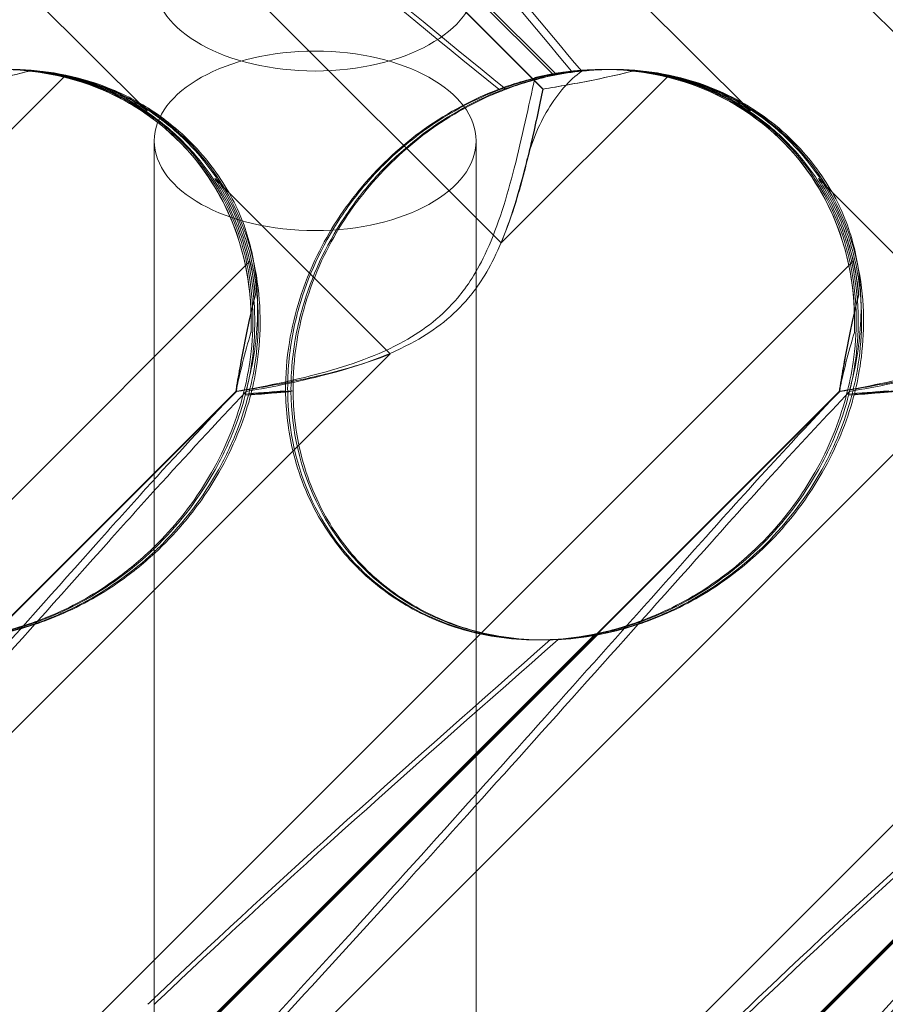
# Model space of a CAD drawing. Units: millimetres. Extents: x 0 to 8824, y 0 to 9527.
# Drawn here: x 6056 to 6099, y 5046 to 5095 of the extents above; entities that cross this region are included whole.
import ezdxf

# ---------------------------------------------------------------- set-up
doc = ezdxf.new("R2010")
doc.units = ezdxf.units.MM

# ---------------------------------------------------------------- blocks, each defined once
blk = doc.blocks.new('A$C9284b24e')
at = {"color": 0, "linetype": 'Continuous', "lineweight": 0}
for p, q in [((-5469.945, 2970.635), (-5417.754, 2918.444)), ((-5439.945, 2970.635), (-5387.754, 2918.444)), ((-5435.352, 2925.004), (-5475.474, 2965.127)), ((-5405.352, 2925.004), (-5445.474, 2965.127)), ((-5415.689, 2926.095), (-5454.259, 2964.666)), ((-5415.663, 2926.095), (-5449.307, 2959.74)), ((-5438.428, 2950.075), (-5415.172, 2926.819)), ((-5438.267, 2950.075), (-5415.011, 2926.819)), ((-5447.754, 2918.444), (-5439.455, 2926.742)), ((-5417.754, 2918.444), (-5409.456, 2926.742)), ((-5412.68, 2927.07), (-5412.691, 2927.07)), ((-5412.513, 2927.07), (-5412.595, 2927.07)), ((-5412.258, 2927.07), (-5412.341, 2927.07)), ((-5435.002, 2923.52), (-5435.002, 2888.375)), ((-5419.002, 2892.877), (-5419.002, 2923.52)), ((-5423.273, 2912.925), (-5431.987, 2921.639)), ((-5393.273, 2912.925), (-5401.987, 2921.639)), ((-5430.249, 2917.535), (-5498.515, 2849.269)), ((-5400.249, 2917.535), (-5468.515, 2849.269)), ((-5370.249, 2917.535), (-5438.515, 2849.269)), ((-5477.722, 2858.476), (-5423.273, 2912.925)), ((-5447.722, 2858.476), (-5393.273, 2912.925)), ((-5479.82, 2862.184), (-5430.951, 2911.054)), ((-5479.793, 2862.184), (-5430.924, 2911.054)), ((-5449.82, 2862.184), (-5400.951, 2911.054)), ((-5449.793, 2862.184), (-5400.924, 2911.054)), ((-5419.82, 2862.184), (-5370.951, 2911.054)), ((-5419.793, 2862.184), (-5370.924, 2911.054)), ((-5413.095, 2898.971), (-5440.309, 2871.757)), ((-5412.945, 2898.971), (-5440.16, 2871.757)), ((-5383.095, 2898.971), (-5410.309, 2871.757)), ((-5382.946, 2898.971), (-5410.16, 2871.757)), ((-5415.866, 2898.702), (-5415.971, 2898.702)), ((-5415.597, 2898.702), (-5415.702, 2898.702)), ((-5419.002, 2566.201), (-5419.002, 2892.877)), ((-5435.002, 2888.375), (-5435.002, 2566.201))]:
    blk.add_line(p, q, dxfattribs=at)
at = {"color": 0, "linetype": 'Continuous', "lineweight": 0, "extrusion": (0, 0, -1)}
blk.add_ellipse((-5427.002, 2931.458), major_axis=(-8, 0), ratio=0.558357, start_param=-3.141592653589794, end_param=3.141592653589793, dxfattribs=at)
at = {"color": 0, "linetype": 'Continuous', "lineweight": 0}
for centre, major_axis, ratio, start_param, end_param in [((-5444.331, 2912.886), (10.459, 10.703), 0.890002, -0.777122, 0.956072), ((-5427.002, 2923.52), (-8, 0), 0.558357, -3.141592653589793, 3.141592653589794), ((-5414.331, 2912.886), (10.459, 10.703), 0.890002, -0.777122, 0.956072), ((-5444.149, 2912.886), (10.749, 10.514), 0.885761, 0.520497, 0.64307), ((-5444.061, 2912.886), (10.459, 10.703), 0.890002, 0.500446, 0.623019), ((-5414.15, 2912.886), (10.749, 10.514), 0.885761, 0.520497, 0.64307), ((-5414.061, 2912.886), (10.459, 10.703), 0.890002, 0.500446, 0.623019), ((-5444.149, 2912.886), (10.749, 10.514), 0.885761, -0.623519, -0.500946), ((-5444.061, 2912.886), (10.459, 10.703), 0.890002, -0.643571, -0.520998), ((-5414.15, 2912.886), (10.749, 10.514), 0.885761, -0.623519, -0.500946), ((-5414.061, 2912.886), (10.459, 10.703), 0.890002, -0.643571, -0.520998), ((-5414.15, 2912.886), (10.749, 10.514), 0.885761, 2.43655, 4.072655), ((-5414.061, 2912.886), (10.459, 10.703), 0.890002, 2.416498, 4.052604)]:
    blk.add_ellipse(centre, major_axis=major_axis, ratio=ratio, start_param=start_param, end_param=end_param, dxfattribs=at)
for points, knots in [([(-5423.536, 2966.306), (-5423.477, 2966.387), (-5423.41, 2966.46), (-5423.003, 2966.806), (-5422.46, 2966.969), (-5420.376, 2966.383), (-5418.735, 2965.377), (-5413.955, 2961.319), (-5410.818, 2958.154), (-5403.231, 2949.87), (-5399.079, 2945.081), (-5391.205, 2935.848), (-5387.506, 2931.454), (-5383.753, 2926.982)], [9.892609, 9.892609, 9.892609, 9.892609, 10.252484, 10.252484, 11.828724, 11.828724, 13.905795, 13.905795, 16.278815, 16.278815, 18.675757, 18.675757, 20.663569, 20.663569, 20.663569, 20.663569]), ([(-5412.913, 2959.828), (-5411.267, 2958.176), (-5409.443, 2956.242), (-5403.653, 2949.87), (-5399.525, 2945.081), (-5391.684, 2935.848), (-5387.997, 2931.454), (-5384.253, 2926.983)], [15.006981, 15.006981, 15.006981, 15.006981, 16.278815, 16.278815, 18.675757, 18.675757, 20.663408, 20.663408, 20.663408, 20.663408]), ([(-5387.88, 2926.086), (-5396.338, 2932.981), (-5404.036, 2939.373), (-5414.374, 2949.142), (-5418.149, 2953.157), (-5420.989, 2957.331), (-5421.239, 2957.714), (-5421.475, 2958.093)], [0.744825, 0.744825, 0.744825, 0.744825, 4.153495, 4.153495, 6.55298, 6.55298, 6.798196, 6.798196, 6.798196, 6.798196]), ([(-5387.518, 2926.086), (-5395.99, 2932.981), (-5403.711, 2939.373), (-5414.101, 2949.142), (-5417.903, 2953.157), (-5420.779, 2957.331), (-5421.032, 2957.714), (-5421.272, 2958.093)], [0.744825, 0.744825, 0.744825, 0.744825, 4.153495, 4.153495, 6.55298, 6.55298, 6.798196, 6.798196, 6.798196, 6.798196]), ([(-5434.957, 2951.731), (-5431.735, 2948.14), (-5428.306, 2944.174), (-5421.204, 2935.848), (-5417.505, 2931.454), (-5413.753, 2926.982)], [16.709346, 16.709346, 16.709346, 16.709346, 18.675757, 18.675757, 20.663569, 20.663569, 20.663569, 20.663569]), ([(-5425.418, 2940.245), (-5425.358, 2940.174), (-5425.298, 2940.104), (-5421.684, 2935.848), (-5417.997, 2931.454), (-5414.253, 2926.983)], [18.642315, 18.642315, 18.642315, 18.642315, 18.675757, 18.675757, 20.663408, 20.663408, 20.663408, 20.663408]), ([(-5435.33, 2924.876), (-5436.428, 2925.632), (-5437.614, 2926.177), (-5440.014, 2926.886), (-5441.253, 2927.059), (-5443.571, 2927.079), (-5444.596, 2926.959), (-5446.439, 2926.581), (-5447.213, 2926.335), (-5447.861, 2926.092), (-5447.87, 2926.089), (-5447.879, 2926.086)], [7.843719, 7.843719, 7.843719, 7.843719, 8.229132, 8.229132, 8.61452, 8.61452, 8.96222, 8.96222, 9.305907, 9.305907, 9.310787, 9.310787, 9.310787, 9.310787]), ([(-5434.992, 2924.876), (-5436.092, 2925.632), (-5437.279, 2926.177), (-5439.679, 2926.886), (-5440.918, 2927.059), (-5443.232, 2927.079), (-5444.254, 2926.959), (-5446.088, 2926.581), (-5446.857, 2926.335), (-5447.499, 2926.092), (-5447.508, 2926.089), (-5447.517, 2926.086)], [7.843719, 7.843719, 7.843719, 7.843719, 8.229132, 8.229132, 8.61452, 8.61452, 8.96222, 8.96222, 9.305907, 9.305907, 9.310787, 9.310787, 9.310787, 9.310787]), ([(-5441.132, 2927.009), (-5441.802, 2926.838), (-5442.465, 2926.691), (-5444.027, 2926.374), (-5444.901, 2926.222), (-5445.689, 2926.095)], [5.8345592, 5.8345592, 5.8345592, 5.8345592, 6.0510548, 6.0510548, 6.3621798, 6.3621798, 6.3621798, 6.3621798]), ([(-5441.125, 2927.009), (-5441.793, 2926.838), (-5442.454, 2926.691), (-5444.01, 2926.374), (-5444.879, 2926.222), (-5445.663, 2926.095)], [5.8345592, 5.8345592, 5.8345592, 5.8345592, 6.0510548, 6.0510548, 6.3621798, 6.3621798, 6.3621798, 6.3621798]), ([(-5445.172, 2926.819), (-5444.475, 2926.951), (-5443.711, 2927.038), (-5442.213, 2927.088), (-5441.392, 2927.051), (-5439.715, 2926.807), (-5438.858, 2926.599), (-5437.196, 2925.998), (-5436.388, 2925.605), (-5435.508, 2925.048), (-5435.38, 2924.963), (-5435.253, 2924.876)], [8.424608, 8.424608, 8.424608, 8.424608, 8.672959, 8.672959, 8.930855, 8.930855, 9.188751, 9.188751, 9.446647, 9.446647, 9.491489, 9.491489, 9.491489, 9.491489]), ([(-5445.011, 2926.819), (-5444.31, 2926.951), (-5443.543, 2927.038), (-5442.04, 2927.088), (-5441.217, 2927.051), (-5439.536, 2926.807), (-5438.678, 2926.599), (-5437.014, 2925.998), (-5436.205, 2925.605), (-5435.325, 2925.048), (-5435.196, 2924.963), (-5435.07, 2924.876)], [8.424608, 8.424608, 8.424608, 8.424608, 8.672959, 8.672959, 8.930855, 8.930855, 9.188751, 9.188751, 9.446647, 9.446647, 9.491489, 9.491489, 9.491489, 9.491489]), ([(-5443.753, 2926.982), (-5443.099, 2927.055), (-5442.406, 2927.087), (-5440.187, 2927.008), (-5438.626, 2926.71), (-5436.345, 2925.76), (-5435.6, 2925.358), (-5434.898, 2924.876)], [1.476307, 1.476307, 1.476307, 1.476307, 1.724788, 1.724788, 2.235551, 2.235551, 2.495761, 2.495761, 2.495761, 2.495761]), ([(-5442.679, 2927.07), (-5442.517, 2927.07), (-5442.353, 2927.067), (-5440.7, 2927.008), (-5439.144, 2926.71), (-5436.867, 2925.76), (-5436.124, 2925.358), (-5435.424, 2924.876)], [1.6678387, 1.6678387, 1.6678387, 1.6678387, 1.724788, 1.724788, 2.2355509, 2.2355509, 2.4957612, 2.4957612, 2.4957612, 2.4957612]), ([(-5438.693, 2926.545), (-5439.309, 2926.724), (-5439.932, 2926.855), (-5440.744, 2926.968), (-5440.939, 2926.991), (-5441.132, 2927.009)], [5.4438803, 5.4438803, 5.4438803, 5.4438803, 5.6306079, 5.6306079, 5.6898746, 5.6898746, 5.6898746, 5.6898746]), ([(-5438.691, 2926.545), (-5439.305, 2926.724), (-5439.928, 2926.855), (-5440.738, 2926.968), (-5440.932, 2926.991), (-5441.125, 2927.009)], [5.4438803, 5.4438803, 5.4438803, 5.4438803, 5.6306079, 5.6306079, 5.6898746, 5.6898746, 5.6898746, 5.6898746]), ([(-5428.371, 2911.049), (-5428.377, 2911.466), (-5428.363, 2911.893), (-5428.253, 2913.321), (-5428.065, 2914.333), (-5427.383, 2916.719), (-5426.687, 2918.281), (-5425.265, 2920.426), (-5424.73, 2921.11), (-5423.581, 2922.37), (-5422.966, 2922.946), (-5421.087, 2924.476), (-5419.645, 2925.327), (-5417.168, 2926.347), (-5416.123, 2926.642), (-5415.172, 2926.819)], [2.301423, 2.301423, 2.301423, 2.301423, 2.436149, 2.436149, 2.749398, 2.749398, 3.240858, 3.240858, 3.486589, 3.486589, 3.732319, 3.732319, 4.227448, 4.227448, 4.594556, 4.594556, 4.594556, 4.594556]), ([(-5428.206, 2911.049), (-5428.21, 2911.466), (-5428.195, 2911.893), (-5428.08, 2913.321), (-5427.888, 2914.333), (-5427.2, 2916.719), (-5426.5, 2918.281), (-5425.075, 2920.426), (-5424.54, 2921.11), (-5423.391, 2922.37), (-5422.778, 2922.946), (-5420.901, 2924.476), (-5419.464, 2925.327), (-5416.997, 2926.347), (-5415.957, 2926.642), (-5415.011, 2926.819)], [2.301423, 2.301423, 2.301423, 2.301423, 2.436149, 2.436149, 2.749398, 2.749398, 3.240858, 3.240858, 3.486589, 3.486589, 3.732319, 3.732319, 4.227448, 4.227448, 4.594556, 4.594556, 4.594556, 4.594556]), ([(-5419.916, 2915.718), (-5419.462, 2916.254), (-5418.954, 2916.998), (-5417.898, 2919.32), (-5417.475, 2920.729), (-5416.715, 2923.696), (-5416.388, 2925.26), (-5416.081, 2926.663)], [0, 0, 0, 0, 0.2108998, 0.2108998, 0.4532032, 0.4532032, 0.7136693, 0.7136693, 0.7136693, 0.7136693]), ([(-5400.579, 2910.925), (-5400.452, 2911.413), (-5400.34, 2911.943), (-5400.049, 2913.924), (-5400.029, 2915.492), (-5400.616, 2918.569), (-5401.146, 2920.003), (-5402.732, 2922.583), (-5403.747, 2923.704), (-5406.16, 2925.506), (-5407.478, 2926.136), (-5410.014, 2926.886), (-5411.253, 2927.059), (-5413.571, 2927.079), (-5414.596, 2926.959), (-5416.439, 2926.581), (-5417.213, 2926.335), (-5417.861, 2926.092), (-5417.87, 2926.089), (-5417.879, 2926.086)], [6.200217, 6.200217, 6.200217, 6.200217, 6.405815, 6.405815, 6.91435, 6.91435, 7.365922, 7.365922, 7.799981, 7.799981, 8.229132, 8.229132, 8.61452, 8.61452, 8.96222, 8.96222, 9.305907, 9.305907, 9.310787, 9.310787, 9.310787, 9.310787]), ([(-5400.197, 2910.925), (-5400.073, 2911.413), (-5399.964, 2911.943), (-5399.683, 2913.924), (-5399.669, 2915.492), (-5400.265, 2918.569), (-5400.798, 2920.003), (-5402.39, 2922.583), (-5403.406, 2923.704), (-5405.823, 2925.506), (-5407.143, 2926.136), (-5409.68, 2926.886), (-5410.918, 2927.059), (-5413.233, 2927.079), (-5414.254, 2926.959), (-5416.089, 2926.581), (-5416.857, 2926.335), (-5417.499, 2926.092), (-5417.508, 2926.089), (-5417.517, 2926.086)], [6.200217, 6.200217, 6.200217, 6.200217, 6.405815, 6.405815, 6.91435, 6.91435, 7.365922, 7.365922, 7.799981, 7.799981, 8.229132, 8.229132, 8.61452, 8.61452, 8.96222, 8.96222, 9.305907, 9.305907, 9.310787, 9.310787, 9.310787, 9.310787]), ([(-5416.521, 2922.39), (-5416.27, 2923.401), (-5415.888, 2924.313), (-5414.937, 2925.902), (-5414.365, 2926.548), (-5413.753, 2926.982)], [0, 0, 0, 0, 0.3495311, 0.3495311, 0.7227276, 0.7227276, 0.7227276, 0.7227276]), ([(-5411.132, 2927.009), (-5411.802, 2926.838), (-5412.466, 2926.691), (-5414.027, 2926.374), (-5414.901, 2926.222), (-5415.689, 2926.095)], [5.8345592, 5.8345592, 5.8345592, 5.8345592, 6.0510548, 6.0510548, 6.3621798, 6.3621798, 6.3621798, 6.3621798]), ([(-5411.126, 2927.009), (-5411.794, 2926.838), (-5412.455, 2926.691), (-5414.01, 2926.374), (-5414.88, 2926.222), (-5415.663, 2926.095)], [5.8345592, 5.8345592, 5.8345592, 5.8345592, 6.0510548, 6.0510548, 6.3621798, 6.3621798, 6.3621798, 6.3621798]), ([(-5415.172, 2926.819), (-5414.475, 2926.951), (-5413.711, 2927.038), (-5412.213, 2927.088), (-5411.392, 2927.051), (-5409.715, 2926.807), (-5408.859, 2926.599), (-5407.197, 2925.998), (-5406.388, 2925.605), (-5404.889, 2924.656), (-5404.199, 2924.1), (-5403.591, 2923.492), (-5402.983, 2922.884), (-5402.427, 2922.194), (-5401.478, 2920.694), (-5401.084, 2919.886), (-5400.482, 2918.223), (-5400.273, 2917.366), (-5400.027, 2915.687), (-5399.99, 2914.864), (-5400.037, 2913.359), (-5400.124, 2912.589), (-5400.321, 2911.53), (-5400.398, 2911.189), (-5400.479, 2910.873)], [8.424608, 8.424608, 8.424608, 8.424608, 8.672959, 8.672959, 8.930855, 8.930855, 9.188751, 9.188751, 9.446647, 9.446647, 9.704543, 9.704543, 9.704543, 9.962439, 9.962439, 10.220335, 10.220335, 10.478231, 10.478231, 10.736127, 10.736127, 10.985977, 10.985977, 11.112966, 11.112966, 11.112966, 11.112966]), ([(-5415.011, 2926.819), (-5414.31, 2926.951), (-5413.544, 2927.038), (-5412.04, 2927.088), (-5411.217, 2927.051), (-5409.536, 2926.807), (-5408.679, 2926.599), (-5407.014, 2925.998), (-5406.205, 2925.605), (-5404.706, 2924.656), (-5404.015, 2924.1), (-5403.407, 2923.492), (-5402.799, 2922.884), (-5402.243, 2922.194), (-5401.295, 2920.694), (-5400.902, 2919.886), (-5400.302, 2918.223), (-5400.095, 2917.366), (-5399.852, 2915.687), (-5399.817, 2914.864), (-5399.87, 2913.359), (-5399.96, 2912.589), (-5400.162, 2911.53), (-5400.241, 2911.189), (-5400.324, 2910.873)], [8.424608, 8.424608, 8.424608, 8.424608, 8.672959, 8.672959, 8.930855, 8.930855, 9.188751, 9.188751, 9.446647, 9.446647, 9.704543, 9.704543, 9.704543, 9.962439, 9.962439, 10.220335, 10.220335, 10.478231, 10.478231, 10.736127, 10.736127, 10.985977, 10.985977, 11.112966, 11.112966, 11.112966, 11.112966]), ([(-5413.753, 2926.982), (-5413.099, 2927.055), (-5412.406, 2927.087), (-5410.187, 2927.008), (-5408.626, 2926.71), (-5405.983, 2925.609), (-5404.907, 2924.963), (-5403.083, 2923.415), (-5402.326, 2922.561), (-5401.422, 2921.183), (-5401.174, 2920.746), (-5400.953, 2920.296)], [1.476307, 1.476307, 1.476307, 1.476307, 1.724788, 1.724788, 2.235551, 2.235551, 2.617943, 2.617943, 2.957606, 2.957606, 3.106372, 3.106372, 3.106372, 3.106372]), ([(-5412.68, 2927.07), (-5412.517, 2927.07), (-5412.353, 2927.067), (-5410.701, 2927.008), (-5409.144, 2926.71), (-5406.507, 2925.609), (-5405.433, 2924.963), (-5403.612, 2923.415), (-5402.856, 2922.561), (-5401.564, 2920.588), (-5401.055, 2919.472), (-5400.333, 2917.001), (-5400.171, 2915.673), (-5400.187, 2914.255), (-5400.19, 2914.121), (-5400.196, 2913.989)], [1.667839, 1.667839, 1.667839, 1.667839, 1.724788, 1.724788, 2.235551, 2.235551, 2.617943, 2.617943, 2.957606, 2.957606, 3.317442, 3.317442, 3.717547, 3.717547, 3.759563, 3.759563, 3.759563, 3.759563]), ([(-5408.693, 2926.545), (-5409.309, 2926.724), (-5409.932, 2926.855), (-5410.744, 2926.968), (-5410.939, 2926.991), (-5411.132, 2927.009)], [5.4438803, 5.4438803, 5.4438803, 5.4438803, 5.6306079, 5.6306079, 5.6898746, 5.6898746, 5.6898746, 5.6898746]), ([(-5408.691, 2926.545), (-5409.305, 2926.724), (-5409.928, 2926.855), (-5410.738, 2926.968), (-5410.932, 2926.991), (-5411.126, 2927.009)], [5.4438803, 5.4438803, 5.4438803, 5.4438803, 5.6306079, 5.6306079, 5.6898746, 5.6898746, 5.6898746, 5.6898746]), ([(-5438.693, 2926.545), (-5438.454, 2926.475), (-5438.215, 2926.398), (-5437.136, 2926.013), (-5436.319, 2925.617), (-5435.492, 2925.096), (-5435.421, 2925.05), (-5435.352, 2925.004)], [4.2606624, 4.2606624, 4.2606624, 4.2606624, 4.3333803, 4.3333803, 4.5928258, 4.5928258, 4.6171077, 4.6171077, 4.6171077, 4.6171077]), ([(-5435.352, 2925.004), (-5435.421, 2925.05), (-5435.492, 2925.096), (-5436.319, 2925.617), (-5437.135, 2926.013), (-5438.213, 2926.398), (-5438.451, 2926.475), (-5438.691, 2926.545)], [5.087435, 5.087435, 5.087435, 5.087435, 5.1117169, 5.1117169, 5.3711624, 5.3711624, 5.4438803, 5.4438803, 5.4438803, 5.4438803]), ([(-5408.693, 2926.545), (-5408.454, 2926.475), (-5408.216, 2926.398), (-5407.136, 2926.013), (-5406.319, 2925.617), (-5405.492, 2925.096), (-5405.422, 2925.05), (-5405.352, 2925.004)], [4.2606624, 4.2606624, 4.2606624, 4.2606624, 4.3333803, 4.3333803, 4.5928258, 4.5928258, 4.6171077, 4.6171077, 4.6171077, 4.6171077]), ([(-5405.352, 2925.004), (-5405.421, 2925.05), (-5405.492, 2925.096), (-5406.319, 2925.617), (-5407.135, 2926.013), (-5408.213, 2926.398), (-5408.451, 2926.475), (-5408.691, 2926.545)], [5.087435, 5.087435, 5.087435, 5.087435, 5.1117169, 5.1117169, 5.3711624, 5.3711624, 5.4438803, 5.4438803, 5.4438803, 5.4438803]), ([(-5417.879, 2926.086), (-5419.104, 2925.621), (-5420.36, 2924.97), (-5422.692, 2923.303), (-5423.731, 2922.353), (-5425.561, 2920.187), (-5426.314, 2919.025), (-5427.599, 2916.387), (-5428.053, 2914.929), (-5428.421, 2912.671), (-5428.48, 2911.867), (-5428.475, 2911.092)], [5.234746, 5.234746, 5.234746, 5.234746, 5.54822, 5.54822, 5.835046, 5.835046, 6.117419, 6.117419, 6.450005, 6.450005, 6.641461, 6.641461, 6.641461, 6.641461]), ([(-5417.517, 2926.086), (-5418.748, 2925.621), (-5420.009, 2924.97), (-5422.346, 2923.303), (-5423.386, 2922.353), (-5425.216, 2920.187), (-5425.967, 2919.025), (-5427.247, 2916.387), (-5427.695, 2914.929), (-5428.054, 2912.671), (-5428.111, 2911.867), (-5428.103, 2911.092)], [5.234746, 5.234746, 5.234746, 5.234746, 5.54822, 5.54822, 5.835046, 5.835046, 6.117419, 6.117419, 6.450005, 6.450005, 6.641461, 6.641461, 6.641461, 6.641461]), ([(-5415.663, 2926.095), (-5415.833, 2925.28), (-5416.024, 2924.382), (-5416.465, 2922.492), (-5416.715, 2921.5), (-5417.232, 2919.814), (-5417.471, 2919.119), (-5417.754, 2918.444)], [3.8441239, 3.8441239, 3.8441239, 3.8441239, 4.1615449, 4.1615449, 4.4799349, 4.4799349, 4.7039593, 4.7039593, 4.7039593, 4.7039593]), ([(-5415.689, 2926.095), (-5415.854, 2925.28), (-5416.041, 2924.382), (-5416.475, 2922.492), (-5416.722, 2921.5), (-5417.235, 2919.814), (-5417.473, 2919.119), (-5417.754, 2918.444)], [3.8441239, 3.8441239, 3.8441239, 3.8441239, 4.1615449, 4.1615449, 4.4799349, 4.4799349, 4.7039593, 4.7039593, 4.7039593, 4.7039593]), ([(-5435.424, 2924.876), (-5435.096, 2924.649), (-5434.776, 2924.405), (-5433.612, 2923.415), (-5432.856, 2922.561), (-5431.564, 2920.588), (-5431.055, 2919.472), (-5430.333, 2917.001), (-5430.171, 2915.673), (-5430.187, 2914.255), (-5430.19, 2914.121), (-5430.195, 2913.989)], [2.495761, 2.495761, 2.495761, 2.495761, 2.617943, 2.617943, 2.957606, 2.957606, 3.317442, 3.317442, 3.717547, 3.717547, 3.759563, 3.759563, 3.759563, 3.759563]), ([(-5430.579, 2910.925), (-5430.452, 2911.413), (-5430.34, 2911.943), (-5430.049, 2913.924), (-5430.029, 2915.492), (-5430.616, 2918.569), (-5431.146, 2920.003), (-5432.732, 2922.583), (-5433.747, 2923.704), (-5435.082, 2924.701), (-5435.206, 2924.79), (-5435.33, 2924.876)], [6.200217, 6.200217, 6.200217, 6.200217, 6.405815, 6.405815, 6.91435, 6.91435, 7.365922, 7.365922, 7.799981, 7.799981, 7.843719, 7.843719, 7.843719, 7.843719]), ([(-5435.253, 2924.876), (-5434.651, 2924.461), (-5434.093, 2923.995), (-5433.591, 2923.492), (-5432.983, 2922.884), (-5432.427, 2922.194), (-5431.478, 2920.694), (-5431.084, 2919.886), (-5430.482, 2918.223), (-5430.273, 2917.366), (-5430.027, 2915.687), (-5429.99, 2914.864), (-5430.037, 2913.359), (-5430.124, 2912.589), (-5430.321, 2911.53), (-5430.397, 2911.189), (-5430.479, 2910.873)], [9.491489, 9.491489, 9.491489, 9.491489, 9.704543, 9.704543, 9.704543, 9.962439, 9.962439, 10.220335, 10.220335, 10.478231, 10.478231, 10.736127, 10.736127, 10.985977, 10.985977, 11.112966, 11.112966, 11.112966, 11.112966]), ([(-5435.07, 2924.876), (-5434.467, 2924.461), (-5433.909, 2923.995), (-5433.407, 2923.492), (-5432.799, 2922.884), (-5432.243, 2922.194), (-5431.295, 2920.694), (-5430.902, 2919.886), (-5430.302, 2918.223), (-5430.094, 2917.366), (-5429.852, 2915.687), (-5429.817, 2914.864), (-5429.869, 2913.359), (-5429.959, 2912.589), (-5430.162, 2911.53), (-5430.241, 2911.189), (-5430.324, 2910.873)], [9.491489, 9.491489, 9.491489, 9.491489, 9.704543, 9.704543, 9.704543, 9.962439, 9.962439, 10.220335, 10.220335, 10.478231, 10.478231, 10.736127, 10.736127, 10.985977, 10.985977, 11.112966, 11.112966, 11.112966, 11.112966]), ([(-5430.197, 2910.925), (-5430.073, 2911.413), (-5429.964, 2911.943), (-5429.683, 2913.924), (-5429.669, 2915.492), (-5430.265, 2918.569), (-5430.798, 2920.003), (-5432.389, 2922.583), (-5433.406, 2923.704), (-5434.744, 2924.701), (-5434.868, 2924.79), (-5434.992, 2924.876)], [6.200217, 6.200217, 6.200217, 6.200217, 6.405815, 6.405815, 6.91435, 6.91435, 7.365922, 7.365922, 7.799981, 7.799981, 7.843719, 7.843719, 7.843719, 7.843719]), ([(-5434.898, 2924.876), (-5434.569, 2924.649), (-5434.249, 2924.405), (-5433.083, 2923.415), (-5432.326, 2922.561), (-5431.422, 2921.183), (-5431.174, 2920.746), (-5430.953, 2920.296)], [2.4957612, 2.4957612, 2.4957612, 2.4957612, 2.6179429, 2.6179429, 2.9576057, 2.9576057, 3.1063721, 3.1063721, 3.1063721, 3.1063721]), ([(-5419.373, 2915.718), (-5418.92, 2916.254), (-5418.412, 2916.998), (-5417.36, 2919.32), (-5416.94, 2920.729), (-5416.559, 2922.236), (-5416.54, 2922.313), (-5416.521, 2922.39)], [0, 0, 0, 0, 0.2108998, 0.2108998, 0.4532032, 0.4532032, 0.466263, 0.466263, 0.466263, 0.466263]), ([(-5430.445, 2918.299), (-5430.515, 2918.538), (-5430.592, 2918.777), (-5430.978, 2919.855), (-5431.373, 2920.672), (-5431.895, 2921.499), (-5431.941, 2921.57), (-5431.987, 2921.639)], [4.2606624, 4.2606624, 4.2606624, 4.2606624, 4.3333803, 4.3333803, 4.5928258, 4.5928258, 4.6171077, 4.6171077, 4.6171077, 4.6171077]), ([(-5431.987, 2921.639), (-5431.941, 2921.57), (-5431.896, 2921.499), (-5431.374, 2920.672), (-5430.979, 2919.855), (-5430.594, 2918.777), (-5430.517, 2918.538), (-5430.448, 2918.299)], [5.087435, 5.087435, 5.087435, 5.087435, 5.1117169, 5.1117169, 5.3711624, 5.3711624, 5.4438803, 5.4438803, 5.4438803, 5.4438803]), ([(-5400.445, 2918.299), (-5400.515, 2918.538), (-5400.592, 2918.777), (-5400.978, 2919.855), (-5401.374, 2920.672), (-5401.896, 2921.499), (-5401.941, 2921.57), (-5401.987, 2921.639)], [4.2606624, 4.2606624, 4.2606624, 4.2606624, 4.3333803, 4.3333803, 4.5928258, 4.5928258, 4.6171077, 4.6171077, 4.6171077, 4.6171077]), ([(-5401.987, 2921.639), (-5401.941, 2921.57), (-5401.896, 2921.499), (-5401.374, 2920.672), (-5400.979, 2919.855), (-5400.594, 2918.777), (-5400.517, 2918.538), (-5400.448, 2918.299)], [5.087435, 5.087435, 5.087435, 5.087435, 5.1117169, 5.1117169, 5.3711624, 5.3711624, 5.4438803, 5.4438803, 5.4438803, 5.4438803]), ([(-5430.953, 2920.296), (-5430.951, 2920.291), (-5430.948, 2920.287), (-5430.54, 2919.45), (-5430.261, 2918.558), (-5429.921, 2916.773), (-5429.855, 2915.886), (-5429.878, 2913.866), (-5430.031, 2912.77), (-5430.263, 2911.809)], [0, 0, 0, 0, 0.001439, 0.001439, 0.2807591, 0.2807591, 0.5525922, 0.5525922, 0.9200023, 0.9200023, 0.9200023, 0.9200023]), ([(-5400.953, 2920.296), (-5400.951, 2920.291), (-5400.949, 2920.287), (-5400.54, 2919.45), (-5400.261, 2918.558), (-5399.921, 2916.773), (-5399.855, 2915.886), (-5399.878, 2913.866), (-5400.031, 2912.77), (-5400.263, 2911.809)], [0, 0, 0, 0, 0.001439, 0.001439, 0.2807591, 0.2807591, 0.5525922, 0.5525922, 0.9200023, 0.9200023, 0.9200023, 0.9200023]), ([(-5429.985, 2915.862), (-5430.004, 2916.055), (-5430.026, 2916.25), (-5430.138, 2917.061), (-5430.269, 2917.684), (-5430.448, 2918.299)], [4.0146681, 4.0146681, 4.0146681, 4.0146681, 4.0739348, 4.0739348, 4.2606624, 4.2606624, 4.2606624, 4.2606624]), ([(-5429.979, 2915.862), (-5429.997, 2916.055), (-5430.02, 2916.25), (-5430.134, 2917.061), (-5430.265, 2917.684), (-5430.445, 2918.299)], [4.0146681, 4.0146681, 4.0146681, 4.0146681, 4.0739348, 4.0739348, 4.2606624, 4.2606624, 4.2606624, 4.2606624]), ([(-5399.986, 2915.862), (-5400.004, 2916.055), (-5400.026, 2916.25), (-5400.138, 2917.061), (-5400.269, 2917.684), (-5400.448, 2918.299)], [4.0146681, 4.0146681, 4.0146681, 4.0146681, 4.0739348, 4.0739348, 4.2606624, 4.2606624, 4.2606624, 4.2606624]), ([(-5399.979, 2915.862), (-5399.997, 2916.055), (-5400.02, 2916.25), (-5400.134, 2917.061), (-5400.265, 2917.684), (-5400.445, 2918.299)], [4.0146681, 4.0146681, 4.0146681, 4.0146681, 4.0739348, 4.0739348, 4.2606624, 4.2606624, 4.2606624, 4.2606624]), ([(-5430.951, 2911.054), (-5430.937, 2911.14), (-5430.923, 2911.226), (-5430.78, 2912.099), (-5430.626, 2912.972), (-5430.306, 2914.531), (-5430.158, 2915.193), (-5429.985, 2915.862)], [3.8311965, 3.8311965, 3.8311965, 3.8311965, 3.8654979, 3.8654979, 4.1769445, 4.1769445, 4.3934401, 4.3934401, 4.3934401, 4.3934401]), ([(-5430.949, 2911.059), (-5429.617, 2911.287), (-5428.149, 2911.578), (-5425.294, 2912.354), (-5423.853, 2912.849), (-5422.085, 2913.833), (-5421.607, 2914.147), (-5420.703, 2914.873), (-5420.292, 2915.274), (-5419.916, 2915.718)], [1.6870118, 1.6870118, 1.6870118, 1.6870118, 1.9297069, 1.9297069, 2.1717669, 2.1717669, 2.2664293, 2.2664293, 2.3614409, 2.3614409, 2.3614409, 2.3614409]), ([(-5430.924, 2911.054), (-5430.91, 2911.14), (-5430.897, 2911.226), (-5430.759, 2912.099), (-5430.609, 2912.972), (-5430.295, 2914.531), (-5430.149, 2915.193), (-5429.979, 2915.862)], [3.8311965, 3.8311965, 3.8311965, 3.8311965, 3.8654979, 3.8654979, 4.1769445, 4.1769445, 4.3934401, 4.3934401, 4.3934401, 4.3934401]), ([(-5430.438, 2911.059), (-5429.098, 2911.287), (-5427.623, 2911.578), (-5424.758, 2912.354), (-5423.313, 2912.849), (-5421.543, 2913.833), (-5421.064, 2914.147), (-5420.16, 2914.873), (-5419.749, 2915.274), (-5419.373, 2915.718)], [1.6870118, 1.6870118, 1.6870118, 1.6870118, 1.9297069, 1.9297069, 2.1717669, 2.1717669, 2.2664293, 2.2664293, 2.3614409, 2.3614409, 2.3614409, 2.3614409]), ([(-5400.951, 2911.054), (-5400.937, 2911.14), (-5400.923, 2911.226), (-5400.78, 2912.099), (-5400.626, 2912.972), (-5400.306, 2914.531), (-5400.158, 2915.193), (-5399.986, 2915.862)], [3.8311965, 3.8311965, 3.8311965, 3.8311965, 3.8654979, 3.8654979, 4.1769445, 4.1769445, 4.3934401, 4.3934401, 4.3934401, 4.3934401]), ([(-5400.949, 2911.059), (-5399.618, 2911.287), (-5398.15, 2911.578), (-5395.294, 2912.354), (-5393.853, 2912.849), (-5392.085, 2913.833), (-5391.607, 2914.147), (-5390.703, 2914.873), (-5390.292, 2915.274), (-5389.916, 2915.718)], [1.6870118, 1.6870118, 1.6870118, 1.6870118, 1.9297069, 1.9297069, 2.1717669, 2.1717669, 2.2664293, 2.2664293, 2.3614409, 2.3614409, 2.3614409, 2.3614409]), ([(-5400.924, 2911.054), (-5400.911, 2911.14), (-5400.897, 2911.226), (-5400.759, 2912.099), (-5400.609, 2912.972), (-5400.295, 2914.531), (-5400.149, 2915.193), (-5399.979, 2915.862)], [3.8311965, 3.8311965, 3.8311965, 3.8311965, 3.8654979, 3.8654979, 4.1769445, 4.1769445, 4.3934401, 4.3934401, 4.3934401, 4.3934401]), ([(-5400.438, 2911.059), (-5399.098, 2911.287), (-5397.623, 2911.578), (-5394.758, 2912.354), (-5393.314, 2912.849), (-5391.544, 2913.833), (-5391.065, 2914.147), (-5390.16, 2914.873), (-5389.749, 2915.274), (-5389.373, 2915.718)], [1.6870118, 1.6870118, 1.6870118, 1.6870118, 1.9297069, 1.9297069, 2.1717669, 2.1717669, 2.2664293, 2.2664293, 2.3614409, 2.3614409, 2.3614409, 2.3614409]), ([(-5423.273, 2912.925), (-5423.919, 2912.662), (-5424.583, 2912.442), (-5426.216, 2911.969), (-5427.184, 2911.748), (-5429.028, 2911.374), (-5429.902, 2911.222), (-5430.778, 2911.081), (-5430.865, 2911.067), (-5430.951, 2911.054)], [5.525418, 5.525418, 5.525418, 5.525418, 5.7396082, 5.7396082, 6.0510548, 6.0510548, 6.3625014, 6.3625014, 6.3968029, 6.3968029, 6.3968029, 6.3968029]), ([(-5423.273, 2912.925), (-5423.917, 2912.662), (-5424.58, 2912.442), (-5426.209, 2911.969), (-5427.175, 2911.748), (-5429.011, 2911.374), (-5429.881, 2911.222), (-5430.752, 2911.081), (-5430.838, 2911.067), (-5430.924, 2911.054)], [5.525418, 5.525418, 5.525418, 5.525418, 5.7396082, 5.7396082, 6.0510548, 6.0510548, 6.3625014, 6.3625014, 6.3968029, 6.3968029, 6.3968029, 6.3968029]), ([(-5393.273, 2912.925), (-5393.919, 2912.662), (-5394.583, 2912.442), (-5396.216, 2911.969), (-5397.185, 2911.748), (-5399.028, 2911.374), (-5399.903, 2911.222), (-5400.778, 2911.081), (-5400.865, 2911.067), (-5400.951, 2911.054)], [5.525418, 5.525418, 5.525418, 5.525418, 5.7396082, 5.7396082, 6.0510548, 6.0510548, 6.3625014, 6.3625014, 6.3968029, 6.3968029, 6.3968029, 6.3968029]), ([(-5393.273, 2912.925), (-5393.918, 2912.662), (-5394.58, 2912.442), (-5396.209, 2911.969), (-5397.175, 2911.748), (-5399.011, 2911.374), (-5399.881, 2911.222), (-5400.752, 2911.081), (-5400.838, 2911.067), (-5400.924, 2911.054)], [5.525418, 5.525418, 5.525418, 5.525418, 5.7396082, 5.7396082, 6.0510548, 6.0510548, 6.3625014, 6.3625014, 6.3968029, 6.3968029, 6.3968029, 6.3968029]), ([(-5430.479, 2910.873), (-5430.053, 2910.909), (-5429.616, 2910.946), (-5428.913, 2911.004), (-5428.644, 2911.026), (-5428.371, 2911.049)], [8.5023876, 8.5023876, 8.5023876, 8.5023876, 8.6649959, 8.6649959, 8.7617863, 8.7617863, 8.7617863, 8.7617863]), ([(-5430.324, 2910.873), (-5429.896, 2910.909), (-5429.457, 2910.946), (-5428.75, 2911.004), (-5428.481, 2911.026), (-5428.206, 2911.049)], [8.5023876, 8.5023876, 8.5023876, 8.5023876, 8.6649959, 8.6649959, 8.7617863, 8.7617863, 8.7617863, 8.7617863]), ([(-5424.884, 2902.279), (-5425.6, 2902.995), (-5426.208, 2903.786), (-5427.388, 2905.773), (-5427.84, 2906.964), (-5428.345, 2909.09), (-5428.464, 2910.084), (-5428.475, 2911.092)], [-3.003967, -3.003967, -3.003967, -3.003967, -2.590179, -2.590179, -2.026922, -2.026922, -1.561112, -1.561112, -1.561112, -1.561112]), ([(-5424.539, 2902.279), (-5425.255, 2902.995), (-5425.862, 2903.786), (-5427.038, 2905.773), (-5427.486, 2906.964), (-5427.982, 2909.09), (-5428.097, 2910.084), (-5428.103, 2911.092)], [-3.003967, -3.003967, -3.003967, -3.003967, -2.590179, -2.590179, -2.026922, -2.026922, -1.561112, -1.561112, -1.561112, -1.561112]), ([(-5400.479, 2910.873), (-5400.054, 2910.909), (-5399.616, 2910.946), (-5398.913, 2911.004), (-5398.645, 2911.026), (-5398.371, 2911.049)], [8.5023876, 8.5023876, 8.5023876, 8.5023876, 8.6649959, 8.6649959, 8.7617863, 8.7617863, 8.7617863, 8.7617863]), ([(-5400.324, 2910.873), (-5399.897, 2910.909), (-5399.457, 2910.946), (-5398.75, 2911.004), (-5398.481, 2911.026), (-5398.206, 2911.049)], [8.5023876, 8.5023876, 8.5023876, 8.5023876, 8.6649959, 8.6649959, 8.7617863, 8.7617863, 8.7617863, 8.7617863]), ([(-5435.34, 2903.012), (-5434.853, 2903.463), (-5434.396, 2903.94), (-5433.275, 2905.253), (-5432.666, 2906.127), (-5432.157, 2907.023), (-5431.45, 2908.269), (-5430.949, 2909.541), (-5430.611, 2910.801), (-5430.595, 2910.863), (-5430.579, 2910.925)], [8.126488, 8.126488, 8.126488, 8.126488, 8.327882, 8.327882, 8.659941, 8.659941, 8.659941, 9.122051, 9.122051, 9.14637, 9.14637, 9.14637, 9.14637]), ([(-5430.479, 2910.873), (-5430.62, 2910.337), (-5430.802, 2909.764), (-5431.289, 2908.512), (-5431.607, 2907.828), (-5432.73, 2905.815), (-5433.714, 2904.527), (-5434.926, 2903.315), (-5435.084, 2903.163), (-5435.246, 2903.012)], [3.045204, 3.045204, 3.045204, 3.045204, 3.2435545, 3.2435545, 3.4681422, 3.4681422, 3.9173175, 3.9173175, 3.9824226, 3.9824226, 3.9824226, 3.9824226]), ([(-5430.324, 2910.873), (-5430.463, 2910.337), (-5430.643, 2909.764), (-5431.126, 2908.512), (-5431.443, 2907.828), (-5432.561, 2905.815), (-5433.544, 2904.527), (-5434.756, 2903.315), (-5434.914, 2903.163), (-5435.076, 2903.012)], [3.045204, 3.045204, 3.045204, 3.045204, 3.2435545, 3.2435545, 3.4681422, 3.4681422, 3.9173175, 3.9173175, 3.9824226, 3.9824226, 3.9824226, 3.9824226]), ([(-5434.983, 2903.012), (-5434.496, 2903.463), (-5434.037, 2903.94), (-5432.913, 2905.253), (-5432.302, 2906.127), (-5431.791, 2907.023), (-5431.08, 2908.269), (-5430.573, 2909.541), (-5430.23, 2910.801), (-5430.213, 2910.863), (-5430.197, 2910.925)], [8.126488, 8.126488, 8.126488, 8.126488, 8.327882, 8.327882, 8.659941, 8.659941, 8.659941, 9.122051, 9.122051, 9.14637, 9.14637, 9.14637, 9.14637]), ([(-5415.304, 2898.717), (-5415.251, 2898.72), (-5415.196, 2898.723), (-5414.537, 2898.762), (-5413.818, 2898.841), (-5412.185, 2899.182), (-5411.328, 2899.431), (-5409.387, 2900.2), (-5408.282, 2900.775), (-5406.005, 2902.346), (-5404.905, 2903.344), (-5403.275, 2905.253), (-5402.666, 2906.127), (-5402.158, 2907.023), (-5401.45, 2908.269), (-5400.949, 2909.541), (-5400.611, 2910.801), (-5400.595, 2910.863), (-5400.579, 2910.925)], [6.808223, 6.808223, 6.808223, 6.808223, 6.838917, 6.838917, 7.168203, 7.168203, 7.489185, 7.489185, 7.884391, 7.884391, 8.327882, 8.327882, 8.659941, 8.659941, 8.659941, 9.122051, 9.122051, 9.14637, 9.14637, 9.14637, 9.14637]), ([(-5414.927, 2898.717), (-5414.874, 2898.72), (-5414.82, 2898.723), (-5414.167, 2898.762), (-5413.452, 2898.841), (-5411.825, 2899.182), (-5410.97, 2899.431), (-5409.033, 2900.2), (-5407.928, 2900.775), (-5405.649, 2902.346), (-5404.547, 2903.344), (-5402.913, 2905.253), (-5402.302, 2906.127), (-5401.791, 2907.023), (-5401.08, 2908.269), (-5400.574, 2909.541), (-5400.23, 2910.801), (-5400.213, 2910.863), (-5400.197, 2910.925)], [6.808223, 6.808223, 6.808223, 6.808223, 6.838917, 6.838917, 7.168203, 7.168203, 7.489185, 7.489185, 7.884391, 7.884391, 8.327882, 8.327882, 8.659941, 8.659941, 8.659941, 9.122051, 9.122051, 9.14637, 9.14637, 9.14637, 9.14637]), ([(-5400.479, 2910.873), (-5400.62, 2910.337), (-5400.802, 2909.764), (-5401.289, 2908.512), (-5401.608, 2907.828), (-5402.73, 2905.815), (-5403.714, 2904.527), (-5405.832, 2902.409), (-5407.119, 2901.426), (-5409.13, 2900.305), (-5409.813, 2899.988), (-5411.141, 2899.473), (-5411.785, 2899.275), (-5412.616, 2899.07), (-5412.857, 2899.017), (-5413.095, 2898.971)], [3.045204, 3.045204, 3.045204, 3.045204, 3.243554, 3.243554, 3.468142, 3.468142, 3.917318, 3.917318, 4.366493, 4.366493, 4.591081, 4.591081, 4.815668, 4.815668, 4.904657, 4.904657, 4.904657, 4.904657]), ([(-5400.324, 2910.873), (-5400.463, 2910.337), (-5400.643, 2909.764), (-5401.126, 2908.512), (-5401.443, 2907.828), (-5402.561, 2905.815), (-5403.544, 2904.527), (-5405.661, 2902.409), (-5406.95, 2901.426), (-5408.965, 2900.305), (-5409.65, 2899.988), (-5410.982, 2899.473), (-5411.629, 2899.275), (-5412.464, 2899.07), (-5412.706, 2899.017), (-5412.945, 2898.971)], [3.045204, 3.045204, 3.045204, 3.045204, 3.243554, 3.243554, 3.468142, 3.468142, 3.917318, 3.917318, 4.366493, 4.366493, 4.591081, 4.591081, 4.815668, 4.815668, 4.904657, 4.904657, 4.904657, 4.904657]), ([(-5437.271, 2903.597), (-5445.68, 2894.165), (-5453.605, 2885.306), (-5465.853, 2872.106), (-5470.163, 2867.669), (-5475.816, 2862.518), (-5477.489, 2861.249), (-5479.446, 2860.217), (-5480.006, 2860.107), (-5480.443, 2860.337), (-5480.557, 2860.448), (-5480.641, 2860.75), (-5480.657, 2860.864), (-5480.654, 2861.119), (-5480.642, 2861.241), (-5480.597, 2861.511), (-5480.564, 2861.65), (-5480.469, 2861.989), (-5480.4, 2862.188), (-5480.072, 2863.038), (-5479.669, 2863.827), (-5478.338, 2865.999), (-5477.246, 2867.526), (-5472.781, 2872.941), (-5469.041, 2876.754), (-5458.488, 2886.746), (-5451.933, 2892.562), (-5444.927, 2898.717)], [0, 0, 0, 0, 3.809464, 3.809464, 6.793872, 6.793872, 8.891779, 8.891779, 10.345777, 10.345777, 10.858696, 10.858696, 11.082023, 11.082023, 11.254541, 11.254541, 11.428064, 11.428064, 11.676888, 11.676888, 12.567912, 12.567912, 13.801165, 13.801165, 16.215927, 16.215927, 19.082552, 19.082552, 19.082552, 19.082552]), ([(-5437.777, 2903.597), (-5446.178, 2894.165), (-5454.079, 2885.306), (-5464.45, 2874.07), (-5467.519, 2870.83), (-5470.143, 2868.201)], [0, 0, 0, 0, 3.809464, 3.809464, 5.78346, 5.78346, 5.78346, 5.78346]), ([(-5407.271, 2903.597), (-5415.68, 2894.165), (-5423.605, 2885.306), (-5432.059, 2876.195), (-5433.553, 2874.603), (-5434.956, 2873.132)], [0, 0, 0, 0, 3.809464, 3.809464, 4.689571, 4.689571, 4.689571, 4.689571]), ([(-5377.271, 2903.597), (-5385.68, 2894.165), (-5393.605, 2885.306), (-5405.853, 2872.106), (-5410.163, 2867.669), (-5415.816, 2862.518), (-5417.489, 2861.249), (-5419.447, 2860.217), (-5420.006, 2860.107), (-5420.443, 2860.337), (-5420.557, 2860.448), (-5420.641, 2860.75), (-5420.657, 2860.864), (-5420.654, 2861.119), (-5420.643, 2861.241), (-5420.597, 2861.511), (-5420.565, 2861.65), (-5420.47, 2861.989), (-5420.4, 2862.188), (-5420.072, 2863.038), (-5419.67, 2863.827), (-5418.339, 2865.999), (-5417.247, 2867.526), (-5412.781, 2872.941), (-5409.042, 2876.754), (-5398.489, 2886.746), (-5391.933, 2892.562), (-5384.927, 2898.717)], [0, 0, 0, 0, 3.809464, 3.809464, 6.793872, 6.793872, 8.891779, 8.891779, 10.345777, 10.345777, 10.858696, 10.858696, 11.082023, 11.082023, 11.254541, 11.254541, 11.428064, 11.428064, 11.676888, 11.676888, 12.567912, 12.567912, 13.801165, 13.801165, 16.215927, 16.215927, 19.082552, 19.082552, 19.082552, 19.082552]), ([(-5377.778, 2903.597), (-5386.178, 2894.165), (-5394.08, 2885.306), (-5404.451, 2874.07), (-5407.52, 2870.83), (-5410.143, 2868.201)], [0, 0, 0, 0, 3.809464, 3.809464, 5.78346, 5.78346, 5.78346, 5.78346]), ([(-5445.304, 2898.717), (-5445.25, 2898.72), (-5445.196, 2898.723), (-5444.537, 2898.762), (-5443.818, 2898.841), (-5442.185, 2899.182), (-5441.328, 2899.431), (-5439.387, 2900.2), (-5438.282, 2900.775), (-5436.552, 2901.968), (-5435.925, 2902.471), (-5435.34, 2903.012)], [6.808223, 6.808223, 6.808223, 6.808223, 6.838917, 6.838917, 7.168203, 7.168203, 7.489185, 7.489185, 7.884391, 7.884391, 8.126488, 8.126488, 8.126488, 8.126488]), ([(-5444.927, 2898.717), (-5444.874, 2898.72), (-5444.82, 2898.723), (-5444.167, 2898.762), (-5443.452, 2898.841), (-5441.825, 2899.182), (-5440.97, 2899.431), (-5439.032, 2900.2), (-5437.928, 2900.775), (-5436.196, 2901.968), (-5435.569, 2902.471), (-5434.983, 2903.012)], [6.808223, 6.808223, 6.808223, 6.808223, 6.838917, 6.838917, 7.168203, 7.168203, 7.489185, 7.489185, 7.884391, 7.884391, 8.126488, 8.126488, 8.126488, 8.126488]), ([(-5435.246, 2903.012), (-5436.203, 2902.127), (-5437.313, 2901.318), (-5439.13, 2900.305), (-5439.813, 2899.988), (-5441.141, 2899.473), (-5441.785, 2899.275), (-5442.616, 2899.07), (-5442.857, 2899.017), (-5443.095, 2898.971)], [3.9824226, 3.9824226, 3.9824226, 3.9824226, 4.3664929, 4.3664929, 4.5910806, 4.5910806, 4.8156683, 4.8156683, 4.9046566, 4.9046566, 4.9046566, 4.9046566]), ([(-5435.076, 2903.012), (-5436.034, 2902.127), (-5437.145, 2901.318), (-5438.965, 2900.305), (-5439.65, 2899.988), (-5440.982, 2899.473), (-5441.629, 2899.275), (-5442.464, 2899.07), (-5442.706, 2899.017), (-5442.945, 2898.971)], [3.9824226, 3.9824226, 3.9824226, 3.9824226, 4.3664929, 4.3664929, 4.5910806, 4.5910806, 4.8156683, 4.8156683, 4.9046566, 4.9046566, 4.9046566, 4.9046566]), ([(-5415.304, 2898.717), (-5416.561, 2898.658), (-5417.895, 2898.762), (-5420.271, 2899.363), (-5421.318, 2899.763), (-5423.191, 2900.825), (-5424.002, 2901.424), (-5424.79, 2902.186), (-5424.837, 2902.232), (-5424.884, 2902.279)], [-4.6011, -4.6011, -4.6011, -4.6011, -3.947702, -3.947702, -3.450402, -3.450402, -3.031118, -3.031118, -3.003967, -3.003967, -3.003967, -3.003967]), ([(-5414.927, 2898.717), (-5416.191, 2898.658), (-5417.531, 2898.762), (-5419.917, 2899.363), (-5420.967, 2899.763), (-5422.844, 2900.825), (-5423.657, 2901.424), (-5424.445, 2902.186), (-5424.492, 2902.232), (-5424.539, 2902.279)], [-4.6011, -4.6011, -4.6011, -4.6011, -3.947702, -3.947702, -3.450402, -3.450402, -3.031118, -3.031118, -3.003967, -3.003967, -3.003967, -3.003967]), ([(-5435.324, 2880.579), (-5435.067, 2880.824), (-5434.808, 2881.072), (-5428.839, 2886.746), (-5422.3, 2892.562), (-5415.304, 2898.717)], [16.083759, 16.083759, 16.083759, 16.083759, 16.215927, 16.215927, 19.082552, 19.082552, 19.082552, 19.082552]), ([(-5434.999, 2880.579), (-5434.741, 2880.824), (-5434.481, 2881.072), (-5428.489, 2886.746), (-5421.933, 2892.562), (-5414.927, 2898.717)], [16.083759, 16.083759, 16.083759, 16.083759, 16.215927, 16.215927, 19.082552, 19.082552, 19.082552, 19.082552]), ([(-5410.143, 2868.201), (-5411.485, 2866.854), (-5412.711, 2865.668), (-5416.132, 2862.518), (-5417.783, 2861.249), (-5419.708, 2860.217), (-5420.257, 2860.107), (-5420.683, 2860.337), (-5420.794, 2860.448), (-5420.875, 2860.75), (-5420.89, 2860.864), (-5420.885, 2861.119), (-5420.873, 2861.241), (-5420.827, 2861.511), (-5420.794, 2861.65), (-5420.699, 2861.989), (-5420.63, 2862.188), (-5420.304, 2863.038), (-5419.905, 2863.827), (-5418.585, 2865.999), (-5417.503, 2867.526), (-5413.069, 2872.941), (-5409.351, 2876.754), (-5398.839, 2886.746), (-5392.3, 2892.562), (-5385.305, 2898.717)], [5.78346, 5.78346, 5.78346, 5.78346, 6.793872, 6.793872, 8.891779, 8.891779, 10.345777, 10.345777, 10.858696, 10.858696, 11.082023, 11.082023, 11.254541, 11.254541, 11.428064, 11.428064, 11.676888, 11.676888, 12.567912, 12.567912, 13.801165, 13.801165, 16.215927, 16.215927, 19.082552, 19.082552, 19.082552, 19.082552]), ([(-5419.002, 2891.031), (-5423.222, 2886.322), (-5427.222, 2881.901), (-5432.352, 2876.343), (-5433.715, 2874.881), (-5435.002, 2873.518)], [1.752709, 1.752709, 1.752709, 1.752709, 3.809464, 3.809464, 4.613126, 4.613126, 4.613126, 4.613126])]:
    blk.add_open_spline(points, degree=3, knots=knots, dxfattribs=at)
for points in [[(-5417.879, 2926.086), (-5424.248, 2931.277), (-5430.183, 2936.187), (-5435.319, 2940.74)], [(-5417.517, 2926.086), (-5423.896, 2931.277), (-5429.847, 2936.187), (-5435.003, 2940.74)], [(-5416.081, 2926.663), (-5415.437, 2926.817), (-5414.824, 2926.919), (-5414.252, 2926.982)], [(-5414.253, 2926.983), (-5414.252, 2926.983), (-5414.252, 2926.982), (-5414.252, 2926.982)], [(-5414.252, 2926.982), (-5413.75, 2927.038), (-5413.225, 2927.07), (-5412.68, 2927.07)], [(-5430.195, 2913.989), (-5430.503, 2912.974), (-5430.748, 2911.977), (-5430.949, 2911.059)], [(-5400.196, 2913.989), (-5400.503, 2912.974), (-5400.749, 2911.977), (-5400.949, 2911.059)], [(-5430.263, 2911.809), (-5430.325, 2911.554), (-5430.383, 2911.304), (-5430.438, 2911.059)], [(-5400.263, 2911.809), (-5400.325, 2911.554), (-5400.383, 2911.304), (-5400.438, 2911.059)], [(-5430.949, 2911.059), (-5432.455, 2909.459), (-5433.947, 2907.843), (-5435.416, 2906.224)], [(-5430.438, 2911.059), (-5431.944, 2909.459), (-5433.437, 2907.843), (-5434.907, 2906.224)], [(-5428.475, 2911.092), (-5429.208, 2911.035), (-5429.914, 2910.98), (-5430.579, 2910.925)], [(-5428.103, 2911.092), (-5428.832, 2911.035), (-5429.535, 2910.98), (-5430.197, 2910.925)], [(-5400.949, 2911.059), (-5403.27, 2908.593), (-5405.558, 2906.089), (-5407.777, 2903.597)], [(-5400.438, 2911.059), (-5402.759, 2908.593), (-5405.049, 2906.089), (-5407.271, 2903.597)], [(-5398.476, 2911.092), (-5399.208, 2911.035), (-5399.914, 2910.98), (-5400.579, 2910.925)], [(-5398.103, 2911.092), (-5398.833, 2911.035), (-5399.535, 2910.98), (-5400.197, 2910.925)], [(-5435.416, 2906.224), (-5436.21, 2905.349), (-5436.998, 2904.472), (-5437.777, 2903.597)], [(-5434.907, 2906.224), (-5435.702, 2905.349), (-5436.491, 2904.472), (-5437.271, 2903.597)], [(-5407.777, 2903.597), (-5411.643, 2899.258), (-5415.402, 2895.04), (-5419.002, 2891.031)]]:
    blk.add_open_spline(points, degree=3, dxfattribs=at)

msp = doc.modelspace()

# ---------------------------------------------------------------- block references
msp.add_blockref('A$C9284b24e', (11498.012, 2165.129))

doc.saveas('drawing.dxf')
